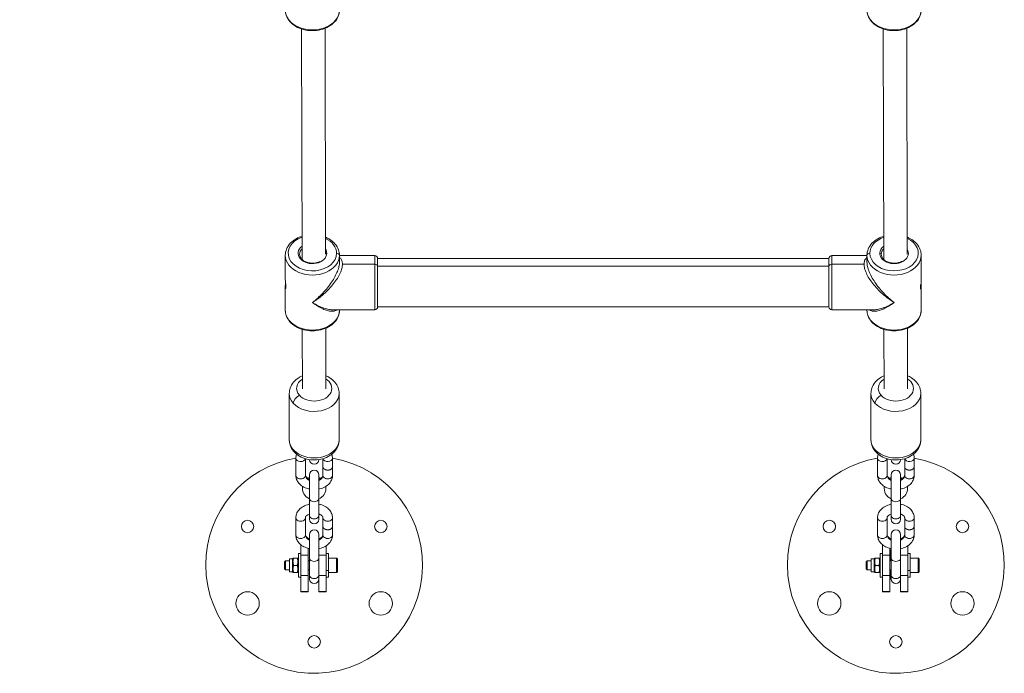
# Model space of a CAD drawing. Units: millimetres. Extents: x -374 to 18911, y 15 to 4713.
# Drawn here: x 1984 to 2656, y 15 to 461 of the extents above; entities that cross this region are included whole.
import ezdxf

# ---------------------------------------------------------------- set-up
doc = ezdxf.new("R2010")
doc.units = ezdxf.units.MM
doc.styles.get("Standard").update_dxf_attribs({"font": 'arial.ttf'})
doc.dimstyles.new('ISO-25', dxfattribs={"dimtxt": 2.5, "dimasz": 2.5, "dimexe": 1.25, "dimexo": 0.625, "dimtad": 1, "dimtxsty": 'Standard', "dimcen": 2.5, "dimadec": 0, "dimazin": 0, "dimtfac": 1, "dimtmove": 0, "dimatfit": 3, "dimfxl": 1, "dimarcsym": 0})

# ---------------------------------------------------------------- blocks, each defined once
blk = doc.blocks.new('*D3')
at = {"color": 0, "lineweight": -2, "transparency": 16777216}
for p, q in [((-16.97, 4333.48), (-78.22, 4333.48)), ((-76.97, 4213.48), (-76.97, 134.95)), ((-16.97, 14.95), (-78.22, 14.95))]:
    blk.add_line(p, q, dxfattribs=at)
at = {"color": 0, "transparency": 16777216}
for points in [[(-96.97, 4213.48), (-56.97, 4213.48), (-76.97, 4333.48)], [(-96.97, 134.95), (-56.97, 134.95), (-76.97, 14.95)]]:
    blk.add_solid(points, dxfattribs=at)
at = {"layer": 'Defpoints', "color": 0, "transparency": 16777216}
for p in [(2621.85, 4333.48), (-76.97, 14.95), (2582.28, 14.95)]:
    blk.add_point(p, dxfattribs=at)
at = {"color": 0, "transparency": 16777216, "insert": (-229.37, 2174.21), "char_height": 220, "attachment_point": 5, "rotation": 90}
blk.add_mtext('430', dxfattribs=at)

msp = doc.modelspace()

# ---------------------------------------------------------------- linework, layer by layer
at = {"color": 0, "linetype": 'Continuous', "lineweight": 0}
for p, q in [((2176.711, 455.046), (2177.029, 297.568)), ((2193.021, 301.231), (2192.71, 455.512)), ((2192.71, 455.512), (2193.021, 301.246)), ((2573.711, 455.046), (2574.029, 297.568)), ((2590.021, 301.231), (2589.71, 455.512)), ((2589.71, 455.512), (2590.021, 301.246)), ((2165.566, 284.372), (2165.566, 300.502)), ((2202.566, 300.502), (2202.566, 295.718)), ((2202.566, 295.718), (2202.566, 300.502)), ((2226.566, 300.207), (2202.566, 300.207)), ((2226.566, 294.351), (2226.566, 300.207)), ((2228.566, 298.207), (2228.566, 292.984)), ((2536.566, 298.207), (2228.566, 298.207)), ((2536.566, 298.207), (2536.566, 292.984)), ((2538.566, 294.351), (2538.566, 300.207)), ((2538.566, 300.207), (2562.566, 300.207)), ((2562.566, 300.502), (2562.566, 295.718)), ((2562.566, 295.718), (2562.566, 300.502)), ((2599.566, 284.714), (2599.566, 300.502)), ((2204.566, 294.351), (2226.566, 294.351)), ((2226.566, 263.207), (2226.566, 294.351)), ((2228.566, 292.984), (2228.566, 265.207)), ((2228.566, 292.984), (2536.566, 292.984)), ((2536.566, 292.984), (2536.566, 265.207)), ((2560.566, 294.351), (2538.566, 294.351)), ((2538.566, 263.207), (2538.566, 294.351)), ((2599.566, 284.714), (2599.566, 277.307)), ((2165.566, 262.913), (2165.566, 279.042)), ((2599.166, 280.399), (2599.166, 277.429)), ((2599.566, 277.307), (2599.285, 277.307)), ((2599.566, 262.913), (2599.566, 277.307)), ((2226.566, 263.207), (2198.076, 263.207)), ((2202.566, 263.207), (2202.566, 262.913)), ((2202.566, 262.913), (2202.566, 263.207)), ((2536.566, 265.207), (2228.566, 265.207)), ((2538.566, 263.207), (2567.056, 263.207)), ((2562.566, 263.207), (2562.566, 262.913)), ((2562.566, 262.913), (2562.566, 263.207)), ((2177.125, 249.884), (2177.207, 209.173)), ((2193.207, 209.174), (2193.123, 250.651)), ((2193.123, 250.651), (2193.207, 209.19)), ((2574.125, 249.884), (2574.207, 209.173)), ((2590.207, 209.174), (2590.123, 250.651)), ((2590.123, 250.651), (2590.207, 209.19)), ((2168.284, 206.097), (2168.284, 174.33)), ((2202.284, 206.097), (2202.284, 174.33)), ((2565.284, 206.097), (2565.284, 174.33)), ((2599.284, 206.097), (2599.284, 174.33)), ((2172.784, 161.899), (2172.784, 150.159)), ((2179.284, 150.159), (2179.284, 161.514)), ((2179.284, 161.514), (2179.284, 150.159)), ((2191.284, 161.514), (2191.284, 156.098)), ((2191.284, 156.098), (2191.284, 161.514)), ((2197.784, 156.098), (2197.784, 161.899)), ((2569.784, 161.899), (2569.784, 150.159)), ((2576.284, 150.159), (2576.284, 161.514)), ((2576.284, 161.514), (2576.284, 150.159)), ((2588.284, 161.514), (2588.284, 156.098)), ((2588.284, 156.098), (2588.284, 161.514)), ((2594.784, 156.098), (2594.784, 161.899)), ((2191.284, 156.029), (2191.284, 150.159)), ((2191.284, 150.159), (2191.284, 156.029)), ((2197.784, 150.159), (2197.784, 156.029)), ((2588.284, 156.029), (2588.284, 150.159)), ((2588.284, 150.159), (2588.284, 156.029)), ((2594.784, 150.159), (2594.784, 156.029)), ((2182.034, 150.431), (2182.034, 134.491)), ((2188.534, 134.491), (2188.534, 150.431)), ((2579.034, 150.431), (2579.034, 134.491)), ((2585.534, 134.491), (2585.534, 150.431)), ((2182.034, 134.491), (2182.034, 122.751)), ((2188.534, 134.491), (2188.534, 122.751)), ((2579.034, 134.491), (2579.034, 122.751)), ((2585.534, 134.491), (2585.534, 122.751)), ((2172.784, 121.154), (2172.784, 109.414)), ((2179.284, 109.414), (2179.284, 121.154)), ((2179.284, 121.154), (2179.284, 109.414)), ((2182.034, 122.751), (2182.034, 120.191)), ((2188.534, 120.191), (2188.534, 122.751)), ((2191.284, 121.154), (2191.284, 115.353)), ((2191.284, 115.353), (2191.284, 121.154)), ((2197.784, 115.353), (2197.784, 121.154)), ((2569.784, 121.154), (2569.784, 109.414)), ((2576.284, 109.414), (2576.284, 121.154)), ((2576.284, 121.154), (2576.284, 109.414)), ((2579.034, 122.751), (2579.034, 120.191)), ((2585.534, 120.191), (2585.534, 122.751)), ((2588.284, 121.154), (2588.284, 115.353)), ((2588.284, 115.353), (2588.284, 121.154)), ((2594.784, 115.353), (2594.784, 121.154)), ((2191.284, 115.284), (2191.284, 109.414)), ((2191.284, 109.414), (2191.284, 115.284)), ((2197.784, 109.414), (2197.784, 115.284)), ((2588.284, 115.284), (2588.284, 109.414)), ((2588.284, 109.414), (2588.284, 115.284)), ((2594.784, 109.414), (2594.784, 115.284)), ((2182.034, 109.686), (2182.034, 93.746)), ((2188.534, 93.746), (2188.534, 109.686)), ((2579.034, 109.686), (2579.034, 93.746)), ((2585.534, 93.746), (2585.534, 109.686)), ((2176.084, 102.839), (2176.084, 96.629)), ((2193.484, 102.096), (2193.484, 96.629)), ((2573.084, 102.839), (2573.084, 96.629)), ((2590.484, 102.096), (2590.484, 96.629)), ((2174.484, 80.696), (2174.484, 96.696)), ((2176.084, 96.696), (2174.484, 96.696)), ((2176.084, 80.764), (2176.084, 96.629)), ((2181.084, 95.548), (2176.084, 95.548)), ((2181.084, 100.323), (2181.084, 95.548)), ((2181.084, 99.196), (2181.284, 99.196)), ((2181.084, 81.844), (2181.084, 95.548)), ((2181.284, 99.196), (2181.284, 91.696)), ((2193.484, 95.548), (2188.534, 95.548)), ((2195.084, 96.696), (2193.484, 96.696)), ((2193.484, 85.235), (2193.484, 96.629)), ((2195.084, 85.235), (2195.084, 96.696)), ((2571.484, 80.696), (2571.484, 96.696)), ((2573.084, 96.696), (2571.484, 96.696)), ((2573.084, 80.764), (2573.084, 96.629)), ((2578.084, 95.548), (2573.084, 95.548)), ((2578.084, 100.323), (2578.084, 95.548)), ((2578.084, 99.196), (2578.284, 99.196)), ((2578.084, 81.844), (2578.084, 95.548)), ((2578.284, 99.196), (2578.284, 91.696)), ((2590.484, 95.548), (2585.534, 95.548)), ((2592.084, 96.696), (2590.484, 96.696)), ((2590.484, 85.235), (2590.484, 96.629)), ((2592.084, 85.235), (2592.084, 96.696)), ((2165.084, 91.083), (2165.698, 91.696)), ((2165.084, 89.636), (2165.084, 91.083)), ((2165.084, 89.636), (2165.698, 89.878)), ((2165.084, 86.31), (2165.084, 89.636)), ((2165.698, 91.696), (2165.698, 89.878)), ((2168.484, 91.696), (2165.698, 91.696)), ((2165.698, 89.878), (2165.698, 85.696)), ((2168.484, 84.246), (2168.484, 93.146)), ((2170.484, 93.146), (2168.484, 93.146)), ((2170.484, 93.146), (2170.802, 93.696)), ((2170.484, 84.246), (2170.484, 93.146)), ((2173.72, 93.696), (2171.248, 93.696)), ((2173.72, 88.696), (2171.248, 88.696)), ((2174.484, 93.146), (2174.167, 93.696)), ((2182.034, 91.696), (2181.084, 91.696)), ((2182.034, 93.746), (2182.034, 82.006)), ((2188.534, 93.746), (2188.534, 82.006)), ((2200.484, 93.696), (2195.084, 93.696)), ((2200.484, 83.696), (2200.484, 93.696)), ((2201.084, 93.096), (2201.084, 84.296)), ((2562.084, 91.083), (2562.698, 91.696)), ((2562.084, 89.636), (2562.084, 91.083)), ((2562.084, 89.636), (2562.698, 89.878)), ((2562.084, 86.31), (2562.084, 89.636)), ((2562.698, 91.696), (2562.698, 89.878)), ((2565.484, 91.696), (2562.698, 91.696)), ((2562.698, 89.878), (2562.698, 85.696)), ((2565.484, 84.246), (2565.484, 93.146)), ((2567.484, 93.146), (2565.484, 93.146)), ((2567.484, 93.146), (2567.802, 93.696)), ((2567.484, 84.246), (2567.484, 93.146)), ((2570.72, 93.696), (2568.248, 93.696)), ((2570.72, 88.696), (2568.248, 88.696)), ((2571.484, 93.146), (2571.167, 93.696)), ((2579.034, 91.696), (2578.084, 91.696)), ((2579.034, 93.746), (2579.034, 82.006)), ((2585.534, 93.746), (2585.534, 82.006)), ((2597.484, 93.696), (2592.084, 93.696)), ((2597.484, 83.696), (2597.484, 93.696)), ((2598.084, 93.096), (2598.084, 84.296)), ((2165.084, 86.31), (2165.698, 85.696)), ((2168.484, 85.696), (2165.698, 85.696)), ((2168.484, 84.246), (2170.484, 84.246)), ((2170.484, 84.246), (2168.484, 84.246)), ((2170.484, 84.246), (2170.802, 83.696)), ((2173.72, 83.696), (2171.248, 83.696)), ((2174.484, 84.246), (2174.167, 83.696)), ((2176.084, 80.696), (2174.484, 80.696)), ((2181.084, 81.844), (2176.084, 81.844)), ((2176.084, 80.764), (2176.084, 70.893)), ((2182.034, 85.696), (2181.084, 85.696)), ((2181.084, 81.844), (2181.084, 70.893)), ((2181.284, 85.696), (2181.284, 78.696)), ((2182.034, 82.006), (2182.034, 79.446)), ((2188.534, 79.446), (2188.534, 82.006)), ((2193.484, 81.844), (2188.534, 81.844)), ((2193.484, 80.764), (2193.484, 85.235)), ((2193.484, 85.235), (2195.084, 85.235)), ((2193.484, 80.764), (2193.484, 70.893)), ((2195.084, 80.696), (2193.484, 80.696)), ((2195.084, 80.696), (2195.084, 85.235)), ((2200.484, 83.696), (2195.084, 83.696)), ((2562.084, 86.31), (2562.698, 85.696)), ((2565.484, 85.696), (2562.698, 85.696)), ((2565.484, 84.246), (2567.484, 84.246)), ((2567.484, 84.246), (2565.484, 84.246)), ((2567.484, 84.246), (2567.802, 83.696)), ((2570.72, 83.696), (2568.248, 83.696)), ((2571.484, 84.246), (2571.167, 83.696)), ((2573.084, 80.696), (2571.484, 80.696)), ((2578.084, 81.844), (2573.084, 81.844)), ((2573.084, 80.764), (2573.084, 70.893)), ((2579.034, 85.696), (2578.084, 85.696)), ((2578.084, 81.844), (2578.084, 70.893)), ((2578.284, 85.696), (2578.284, 78.696)), ((2579.034, 82.006), (2579.034, 79.446)), ((2585.534, 79.446), (2585.534, 82.006)), ((2590.484, 81.844), (2585.534, 81.844)), ((2590.484, 80.764), (2590.484, 85.235)), ((2590.484, 85.235), (2592.084, 85.235)), ((2590.484, 80.764), (2590.484, 70.893)), ((2592.084, 80.696), (2590.484, 80.696)), ((2592.084, 80.696), (2592.084, 85.235)), ((2597.484, 83.696), (2592.084, 83.696)), ((2181.284, 78.696), (2181.084, 78.696)), ((2188.484, 78.696), (2188.447, 78.696)), ((2188.484, 78.878), (2188.484, 70.893)), ((2578.284, 78.696), (2578.084, 78.696)), ((2585.484, 78.696), (2585.447, 78.696)), ((2585.484, 78.878), (2585.484, 70.893)), ((2176.084, 70.696), (2176.084, 70.893)), ((2181.084, 70.893), (2176.084, 70.893)), ((2181.084, 70.696), (2176.084, 70.696)), ((2181.084, 70.696), (2181.084, 70.893)), ((2188.484, 70.696), (2188.484, 70.893)), ((2193.484, 70.893), (2188.484, 70.893)), ((2193.484, 70.696), (2188.484, 70.696)), ((2193.484, 70.696), (2193.484, 70.893)), ((2573.084, 70.696), (2573.084, 70.893)), ((2578.084, 70.893), (2573.084, 70.893)), ((2578.084, 70.696), (2573.084, 70.696)), ((2578.084, 70.696), (2578.084, 70.893)), ((2585.484, 70.696), (2585.484, 70.893)), ((2590.484, 70.893), (2585.484, 70.893)), ((2590.484, 70.696), (2585.484, 70.696)), ((2590.484, 70.696), (2590.484, 70.893))]:
    msp.add_line(p, q, dxfattribs=at)
for centre, radius in [((2139.818, 115.196), 4.25), ((2230.751, 115.196), 4.25), ((2536.818, 115.196), 4.25), ((2627.751, 115.196), 4.25), ((2139.818, 62.696), 8), ((2230.751, 62.696), 8), ((2536.818, 62.696), 8), ((2627.751, 62.696), 8), ((2185.284, 36.446), 4.25), ((2582.284, 36.446), 4.25)]:
    msp.add_circle(centre, radius, dxfattribs=at)
for centre, radius, start, end in [((2226.566, 298.207), 2, 0, 90), ((2538.566, 298.207), 2, 90, 180), ((2226.566, 265.207), 2, 270, 360), ((2538.566, 265.207), 2, 180, 270), ((2185.284, 88.946), 74, 99.724969, 180), ((2185.284, 88.946), 74, 180, 80.275031), ((2582.284, 88.946), 74, 99.724969, 180), ((2582.284, 88.946), 74, 180, 80.275031), ((2185.284, 160.936), 3.25, 180.677299, 359.322701), ((2582.284, 160.936), 3.25, 180.677299, 359.322701), ((2185.284, 141.446), 8, 113.969482, 123.371599), ((2185.284, 150.431), 3.25, 0, 180), ((2185.284, 141.446), 8, 56.628401, 66.030518), ((2582.284, 141.446), 8, 113.969482, 123.371599), ((2582.284, 150.431), 3.25, 0, 180), ((2582.284, 141.446), 8, 56.628401, 66.030518), ((2185.284, 141.446), 8, 171.32022, 246.030518), ((2185.284, 141.446), 8, 293.969482, 0), ((2185.284, 141.446), 8, 0, 8.67978), ((2582.284, 141.446), 8, 171.32022, 246.030518), ((2582.284, 141.446), 8, 293.969482, 0), ((2582.284, 141.446), 8, 0, 8.67978), ((2185.284, 120.191), 3.25, 180, 0), ((2582.284, 120.191), 3.25, 180, 0), ((2185.284, 109.686), 3.25, 0, 180), ((2582.284, 109.686), 3.25, 0, 180), ((2200.484, 93.096), 0.6, 0, 90), ((2597.484, 93.096), 0.6, 0, 90), ((2200.484, 84.296), 0.6, 270, 0), ((2597.484, 84.296), 0.6, 270, 0), ((2185.284, 79.446), 3.25, 180, 0), ((2582.284, 79.446), 3.25, 180, 0)]:
    msp.add_arc(centre, radius, start, end, dxfattribs=at)
at = {"color": 0, "linetype": 'Continuous', "lineweight": 0, "extrusion": (0, 0, -1)}
for centre, major_axis, ratio, start_param, end_param in [((2184.066, 467.944), (18.5, 0), 0.7300097, 0, 3.1415927), ((2184.066, 301.868), (16.5, 0), 0.7300097, 0, 4.2697113), ((2184.066, 301.868), (16.5, 0), 0.7300097, -0.9986581, 0), ((2184.066, 301.185), (-8.75, 0), 0.7300097, 0, 0.6334842), ((2581.066, 301.868), (-9.75, 0), 0.7300097, 0, 0.7616738), ((2581.066, 301.868), (9.75, 0), 0.7300097, -0.4083461, 3.1415927), ((2564.566, 300.502), (-2, 0), 0.6834368, 0, 1.5707963), ((2581.066, 300.502), (18.5, 0), 0.7300097, 0, 3.1415927), ((2571.316, 301.185), (1, 0), 0.6834368, -1.5707963, 0), ((2538.566, 292.984), (-2, 0), 0.6834368, 0, 1.5707963), ((2184.066, 262.913), (18.5, 0), 0.7300097, 0, 3.1415927), ((2185.284, 209.55), (-12, 0), 0.7232442, -0.5717992, 0.8308483), ((2185.284, 209.55), (12, 0), 0.7232442, -0.8512192, 2.5697935), ((2582.284, 209.55), (-12, 0), 0.7232442, -0.5717992, 0.8308483), ((2582.284, 209.55), (12, 0), 0.7232442, -0.8512192, 2.5697935), ((2185.284, 174.33), (17, 0), 0.7232442, 0, 3.1415927), ((2582.284, 174.33), (17, 0), 0.7232442, 0, 3.1415927), ((2176.034, 161.899), (3.25, 0), 0.7232442, 0.1593942, 3.1415927), ((2573.034, 161.899), (3.25, 0), 0.7232442, 0.1593942, 3.1415927), ((2194.534, 156.098), (3.25, 0), 0.7232442, 0, 3.1415927), ((2591.534, 156.098), (3.25, 0), 0.7232442, 0, 3.1415927), ((2176.034, 150.159), (3.25, 0), 0.7232442, 0, 3.1415927), ((2185.284, 150.159), (-6, 0), 0.6905923, -0.9983778, 0), ((2185.284, 150.159), (6, 0), 0.6905923, 0, 0.9983778), ((2573.034, 150.159), (3.25, 0), 0.7232442, 0, 3.1415927), ((2582.284, 150.159), (-6, 0), 0.6905923, -0.9983778, 0), ((2582.284, 150.159), (6, 0), 0.6905923, 0, 0.9983778), ((2185.284, 134.491), (3.25, 0), 0.7232442, 0, 3.1415927), ((2582.284, 134.491), (3.25, 0), 0.7232442, 0, 3.1415927), ((2176.034, 121.154), (3.25, 0), 0.7232442, 0, 3.1415927), ((2185.284, 122.751), (3.25, 0), 0.7232442, 0, 3.1415927), ((2573.034, 121.154), (3.25, 0), 0.7232442, 0, 3.1415927), ((2582.284, 122.751), (3.25, 0), 0.7232442, 0, 3.1415927), ((2194.534, 115.353), (3.25, 0), 0.7232442, 0, 3.1415927), ((2591.534, 115.353), (3.25, 0), 0.7232442, 0, 3.1415927), ((2176.034, 109.414), (3.25, 0), 0.7232442, 0, 3.1415927), ((2185.284, 109.414), (-6, 0), 0.6905923, -0.9983778, 0), ((2185.284, 109.414), (6, 0), 0.6905923, 0, 0.9983778), ((2573.034, 109.414), (3.25, 0), 0.7232442, 0, 3.1415927), ((2582.284, 109.414), (-6, 0), 0.6905923, -0.9983778, 0), ((2582.284, 109.414), (6, 0), 0.6905923, 0, 0.9983778), ((2185.284, 93.746), (3.25, 0), 0.7232442, 0, 3.1415927), ((2582.284, 93.746), (3.25, 0), 0.7232442, 0, 3.1415927), ((2185.284, 82.006), (3.25, 0), 0.7232442, 0, 3.1415927), ((2582.284, 82.006), (3.25, 0), 0.7232442, 0, 3.1415927)]:
    msp.add_ellipse(centre, major_axis=major_axis, ratio=ratio, start_param=start_param, end_param=end_param, dxfattribs=at)
at = {"color": 0, "linetype": 'Continuous', "lineweight": 0}
for centre, major_axis, ratio, start_param, end_param in [((2581.066, 467.944), (-18.5, 0), 0.7300097, 0, 3.1415927), ((2581.066, 301.868), (-16.5, 0), 0.7300097, -1.1281186, 0), ((2581.066, 301.868), (-16.5, 0), 0.7300097, 0, 4.1402508), ((2184.066, 301.868), (-9.75, 0), 0.7300097, -0.7616738, 3.1415927), ((2184.066, 301.868), (9.75, 0), 0.7300097, 0, 0.4083461), ((2581.066, 301.185), (-8.75, 0), 0.7300097, -0.6334842, 0), ((2184.066, 300.502), (-18.5, 0), 0.7300097, 0, 3.1415927), ((2193.816, 301.185), (-1, 0), 0.6834368, -1.5707963, -0.6511135), ((2200.566, 300.502), (2, 0), 0.6834368, 0, 1.5707963), ((2226.566, 292.984), (2, 0), 0.6834368, 0, 1.5707963), ((2581.066, 262.913), (-18.5, 0), 0.7300097, 0, 3.1415927), ((2185.284, 206.097), (-17, 0), 0.7232442, 0, 0.5717992), ((2185.284, 206.097), (17, 0), 0.7232442, -2.5697935, 0), ((2175.193, 201.4), (-3.735, -3.324), 0.5807389, -2.0477264, -0.4769301), ((2582.284, 206.097), (-17, 0), 0.7232442, 0, 0.5717992), ((2582.284, 206.097), (17, 0), 0.7232442, -2.5697935, 0), ((2572.193, 201.4), (-3.735, -3.324), 0.5807389, -2.0477264, -0.4769301), ((2194.534, 161.899), (-3.25, 0), 0.7232442, 0.1593942, 3.1415927), ((2591.534, 161.899), (-3.25, 0), 0.7232442, 0.1593942, 3.1415927), ((2194.534, 156.029), (-3.25, 0), 0.7232442, 0, 3.1562832), ((2194.534, 156.029), (-3.25, 0), 0.7232442, -0.0146906, 0), ((2591.534, 156.029), (-3.25, 0), 0.7232442, 0, 3.1562832), ((2591.534, 156.029), (-3.25, 0), 0.7232442, -0.0146906, 0), ((2194.534, 150.159), (-3.25, 0), 0.7232442, 0, 3.1415927), ((2591.534, 150.159), (-3.25, 0), 0.7232442, 0, 3.1415927), ((2194.534, 121.154), (-3.25, 0), 0.7232442, 0, 3.1415927), ((2591.534, 121.154), (-3.25, 0), 0.7232442, 0, 3.1415927), ((2194.534, 115.284), (-3.25, 0), 0.7232442, 0, 3.1562832), ((2194.534, 115.284), (-3.25, 0), 0.7232442, -0.0146906, 0), ((2591.534, 115.284), (-3.25, 0), 0.7232442, 0, 3.1562832), ((2591.534, 115.284), (-3.25, 0), 0.7232442, -0.0146906, 0), ((2194.534, 109.414), (-3.25, 0), 0.7232442, 0, 3.1415927), ((2591.534, 109.414), (-3.25, 0), 0.7232442, 0, 3.1415927)]:
    msp.add_ellipse(centre, major_axis=major_axis, ratio=ratio, start_param=start_param, end_param=end_param, dxfattribs=at)
for points, knots in [([(2202.566, 467.944), (2202.566, 466.496), (2202.27, 465.05), (2201.125, 462.286), (2200.26, 460.974), (2198.027, 458.576), (2196.633, 457.506), (2193.458, 455.732), (2191.666, 455.04), (2187.883, 454.115), (2185.892, 453.886), (2181.914, 453.912), (2179.928, 454.168), (2176.153, 455.147), (2174.366, 455.869), (2171.18, 457.725), (2169.779, 458.856), (2167.55, 461.408), (2166.706, 462.821), (2165.777, 465.495), (2165.566, 466.719), (2165.566, 467.944)], [0, 0, 0, 0, 0.2937964, 0.2937964, 0.5971469, 0.5971469, 0.9176185, 0.9176185, 1.2476274, 1.2476274, 1.5798305, 1.5798305, 1.9121655, 1.9121655, 2.2443366, 2.2443366, 2.5740282, 2.5740282, 2.8930701, 2.8930701, 3.1415927, 3.1415927, 3.1415927, 3.1415927]), ([(2599.566, 467.944), (2599.566, 466.496), (2599.27, 465.05), (2598.125, 462.286), (2597.26, 460.974), (2595.027, 458.576), (2593.633, 457.506), (2590.458, 455.732), (2588.666, 455.04), (2584.883, 454.115), (2582.892, 453.886), (2578.914, 453.912), (2576.928, 454.168), (2573.153, 455.147), (2571.366, 455.869), (2568.18, 457.725), (2566.779, 458.856), (2564.55, 461.408), (2563.706, 462.821), (2562.777, 465.495), (2562.566, 466.719), (2562.566, 467.944)], [0, 0, 0, 0, 0.2937964, 0.2937964, 0.5971469, 0.5971469, 0.9176185, 0.9176185, 1.2476274, 1.2476274, 1.5798305, 1.5798305, 1.9121655, 1.9121655, 2.2443366, 2.2443366, 2.5740282, 2.5740282, 2.8930701, 2.8930701, 3.1415927, 3.1415927, 3.1415927, 3.1415927]), ([(2165.566, 300.502), (2165.566, 301.95), (2165.862, 303.396), (2167.007, 306.16), (2167.872, 307.472), (2170.105, 309.869), (2171.499, 310.94), (2174.283, 312.495), (2175.607, 313.057), (2176.996, 313.49)], [3.1415927, 3.1415927, 3.1415927, 3.1415927, 3.4353891, 3.4353891, 3.7387395, 3.7387395, 4.0592111, 4.0592111, 4.309141, 4.309141, 4.309141, 4.309141]), ([(2192.998, 312.816), (2193.822, 312.473), (2194.614, 312.082), (2196.951, 310.72), (2198.352, 309.59), (2200.582, 307.037), (2201.426, 305.624), (2202.355, 302.95), (2202.566, 301.726), (2202.566, 300.502)], [5.2300008, 5.2300008, 5.2300008, 5.2300008, 5.3859292, 5.3859292, 5.7156209, 5.7156209, 6.0346628, 6.0346628, 6.2831853, 6.2831853, 6.2831853, 6.2831853]), ([(2562.566, 300.502), (2562.566, 301.95), (2562.862, 303.396), (2564.007, 306.16), (2564.872, 307.472), (2567.105, 309.869), (2568.499, 310.94), (2571.283, 312.495), (2572.607, 313.057), (2573.996, 313.49)], [3.1415927, 3.1415927, 3.1415927, 3.1415927, 3.4353891, 3.4353891, 3.7387395, 3.7387395, 4.0592111, 4.0592111, 4.309141, 4.309141, 4.309141, 4.309141]), ([(2589.998, 312.816), (2590.822, 312.473), (2591.614, 312.082), (2593.951, 310.72), (2595.352, 309.59), (2597.582, 307.037), (2598.426, 305.624), (2599.355, 302.95), (2599.566, 301.726), (2599.566, 300.502)], [5.2300008, 5.2300008, 5.2300008, 5.2300008, 5.3859292, 5.3859292, 5.7156209, 5.7156209, 6.0346628, 6.0346628, 6.2831853, 6.2831853, 6.2831853, 6.2831853]), ([(2189.237, 296.262), (2189.119, 296.202), (2188.999, 296.143), (2188.11, 295.73), (2187.258, 295.457), (2185.473, 295.113), (2184.54, 295.042), (2182.691, 295.109), (2181.774, 295.248), (2180.052, 295.719), (2179.247, 296.05), (2177.829, 296.863), (2177.216, 297.346), (2176.227, 298.412), (2175.857, 298.996), (2175.417, 300.117), (2175.316, 300.651), (2175.316, 301.185)], [0.9552456, 0.9552456, 0.9552456, 0.9552456, 1.0043549, 1.0043549, 1.3127345, 1.3127345, 1.6207314, 1.6207314, 1.9288365, 1.9288365, 2.2368003, 2.2368003, 2.5459201, 2.5459201, 2.8629771, 2.8629771, 3.1415927, 3.1415927, 3.1415927, 3.1415927]), ([(2202.566, 295.718), (2202.566, 294.834), (2202.447, 293.859), (2201.974, 291.768), (2201.621, 290.65), (2200.694, 288.315), (2200.121, 287.098), (2198.775, 284.609), (2198.004, 283.338), (2196.291, 280.791), (2195.351, 279.515), (2193.337, 277.008), (2192.264, 275.777), (2190.027, 273.406), (2188.863, 272.267), (2186.487, 270.123), (2185.277, 269.119), (2184.066, 268.202)], [3.1415927, 3.1415927, 3.1415927, 3.1415927, 3.3379422, 3.3379422, 3.5342917, 3.5342917, 3.7306413, 3.7306413, 3.9269908, 3.9269908, 4.1233404, 4.1233404, 4.3196899, 4.3196899, 4.5160394, 4.5160394, 4.712389, 4.712389, 4.712389, 4.712389]), ([(2204.566, 294.351), (2204.566, 295.235), (2204.434, 296.037), (2203.91, 297.448), (2203.519, 298.056), (2202.868, 298.691), (2202.721, 298.817), (2202.566, 298.935)], [3.14159265, 3.14159265, 3.14159265, 3.14159265, 3.33794219, 3.33794219, 3.53429174, 3.53429174, 3.58698632, 3.58698632, 3.58698632, 3.58698632]), ([(2560.566, 294.351), (2560.566, 295.235), (2560.698, 296.037), (2561.222, 297.448), (2561.613, 298.056), (2562.264, 298.691), (2562.411, 298.817), (2562.566, 298.935)], [3.14159265, 3.14159265, 3.14159265, 3.14159265, 3.33794219, 3.33794219, 3.53429174, 3.53429174, 3.58698632, 3.58698632, 3.58698632, 3.58698632]), ([(2562.566, 295.718), (2562.566, 294.834), (2562.685, 293.859), (2563.158, 291.768), (2563.511, 290.65), (2564.437, 288.315), (2565.011, 287.098), (2566.356, 284.609), (2567.128, 283.338), (2568.841, 280.791), (2569.781, 279.515), (2571.795, 277.008), (2572.868, 275.777), (2575.105, 273.406), (2576.269, 272.267), (2578.644, 270.123), (2579.855, 269.119), (2581.066, 268.202)], [3.1415927, 3.1415927, 3.1415927, 3.1415927, 3.3379422, 3.3379422, 3.5342917, 3.5342917, 3.7306413, 3.7306413, 3.9269908, 3.9269908, 4.1233404, 4.1233404, 4.3196899, 4.3196899, 4.5160394, 4.5160394, 4.712389, 4.712389, 4.712389, 4.712389]), ([(2586.237, 296.262), (2586.119, 296.202), (2585.999, 296.143), (2585.11, 295.73), (2584.258, 295.457), (2582.473, 295.113), (2581.54, 295.042), (2579.691, 295.109), (2578.774, 295.248), (2577.052, 295.719), (2576.247, 296.05), (2574.829, 296.863), (2574.216, 297.346), (2573.227, 298.412), (2572.857, 298.996), (2572.417, 300.117), (2572.316, 300.651), (2572.316, 301.185)], [0.9552456, 0.9552456, 0.9552456, 0.9552456, 1.0043549, 1.0043549, 1.3127345, 1.3127345, 1.6207314, 1.6207314, 1.9288365, 1.9288365, 2.2368003, 2.2368003, 2.5459201, 2.5459201, 2.8629771, 2.8629771, 3.1415927, 3.1415927, 3.1415927, 3.1415927]), ([(2184.066, 268.202), (2185.408, 269.029), (2186.749, 269.944), (2189.381, 271.912), (2190.671, 272.966), (2193.15, 275.171), (2194.339, 276.323), (2196.571, 278.681), (2197.613, 279.888), (2199.51, 282.308), (2200.366, 283.522), (2201.856, 285.911), (2202.492, 287.087), (2203.519, 289.353), (2203.91, 290.445), (2204.434, 292.501), (2204.566, 293.467), (2204.566, 294.351)], [1.5707963, 1.5707963, 1.5707963, 1.5707963, 1.7671459, 1.7671459, 1.9634954, 1.9634954, 2.1598449, 2.1598449, 2.3561945, 2.3561945, 2.552544, 2.552544, 2.7488936, 2.7488936, 2.9452431, 2.9452431, 3.1415927, 3.1415927, 3.1415927, 3.1415927]), ([(2581.066, 268.202), (2579.724, 269.029), (2578.382, 269.944), (2575.751, 271.912), (2574.46, 272.966), (2571.981, 275.171), (2570.792, 276.323), (2568.561, 278.681), (2567.519, 279.888), (2565.621, 282.308), (2564.766, 283.522), (2563.275, 285.911), (2562.64, 287.087), (2561.613, 289.353), (2561.222, 290.445), (2560.698, 292.501), (2560.566, 293.467), (2560.566, 294.351)], [1.5707963, 1.5707963, 1.5707963, 1.5707963, 1.7671459, 1.7671459, 1.9634954, 1.9634954, 2.1598449, 2.1598449, 2.3561945, 2.3561945, 2.552544, 2.552544, 2.7488936, 2.7488936, 2.9452431, 2.9452431, 3.1415927, 3.1415927, 3.1415927, 3.1415927]), ([(2165.566, 284.372), (2165.566, 284.014), (2165.587, 283.565), (2165.665, 282.591), (2165.72, 282.067), (2165.825, 281.09), (2165.88, 280.572), (2165.96, 279.625), (2165.982, 279.196), (2165.982, 278.86), (2165.982, 278.524), (2165.96, 278.239), (2165.88, 277.873), (2165.825, 277.793), (2165.72, 277.825), (2165.665, 277.94), (2165.587, 278.369), (2165.566, 278.683), (2165.566, 279.042)], [-0.5895385, -0.5895385, -0.5895385, -0.5895385, -0.442159, -0.442159, -0.2947795, -0.2947795, -0.1473897, -0.1473897, 0, 0, 0, 0.1473897, 0.1473897, 0.2947795, 0.2947795, 0.442159, 0.442159, 0.5895385, 0.5895385, 0.5895385, 0.5895385]), ([(2165.566, 279.042), (2165.566, 279.4), (2165.587, 279.849), (2165.662, 280.78), (2165.711, 281.256), (2165.759, 281.707)], [-1.76861543, -1.76861543, -1.76861543, -1.76861543, -1.62123593, -1.62123593, -1.48670168, -1.48670168, -1.48670168, -1.48670168]), ([(2202.566, 262.913), (2202.566, 261.465), (2202.27, 260.019), (2201.125, 257.255), (2200.26, 255.943), (2198.027, 253.545), (2196.633, 252.475), (2193.458, 250.701), (2191.666, 250.009), (2187.883, 249.084), (2185.892, 248.855), (2181.914, 248.881), (2179.928, 249.137), (2176.153, 250.116), (2174.366, 250.838), (2171.18, 252.694), (2169.779, 253.825), (2167.55, 256.377), (2166.706, 257.79), (2165.777, 260.464), (2165.566, 261.688), (2165.566, 262.913)], [0, 0, 0, 0, 0.2937964, 0.2937964, 0.5971469, 0.5971469, 0.9176185, 0.9176185, 1.2476274, 1.2476274, 1.5798305, 1.5798305, 1.9121655, 1.9121655, 2.2443366, 2.2443366, 2.5740282, 2.5740282, 2.8930701, 2.8930701, 3.1415927, 3.1415927, 3.1415927, 3.1415927]), ([(2184.066, 268.202), (2185.277, 267.285), (2186.487, 266.455), (2188.863, 265.001), (2190.027, 264.377), (2192.264, 263.359), (2193.337, 262.966), (2195.351, 262.423), (2196.291, 262.274), (2198.004, 262.227), (2198.775, 262.329), (2199.919, 262.713), (2200.341, 262.931), (2200.711, 263.207)], [1.5707963, 1.5707963, 1.5707963, 1.5707963, 1.7671459, 1.7671459, 1.9634954, 1.9634954, 2.1598449, 2.1598449, 2.3561945, 2.3561945, 2.552544, 2.552544, 2.6899252, 2.6899252, 2.6899252, 2.6899252]), ([(2198.076, 263.207), (2197.261, 263.207), (2196.384, 263.29), (2194.339, 263.651), (2193.15, 263.965), (2190.671, 264.818), (2189.381, 265.356), (2186.749, 266.634), (2185.408, 267.374), (2184.066, 268.202)], [3.95993072, 3.95993072, 3.95993072, 3.95993072, 4.12334036, 4.12334036, 4.3196899, 4.3196899, 4.51603944, 4.51603944, 4.71238898, 4.71238898, 4.71238898, 4.71238898]), ([(2599.566, 262.913), (2599.566, 261.465), (2599.27, 260.019), (2598.125, 257.255), (2597.26, 255.943), (2595.027, 253.545), (2593.633, 252.475), (2590.458, 250.701), (2588.666, 250.009), (2584.883, 249.084), (2582.892, 248.855), (2578.914, 248.881), (2576.928, 249.137), (2573.153, 250.116), (2571.366, 250.838), (2568.18, 252.694), (2566.779, 253.825), (2564.55, 256.377), (2563.706, 257.79), (2562.777, 260.464), (2562.566, 261.688), (2562.566, 262.913)], [0, 0, 0, 0, 0.2937964, 0.2937964, 0.5971469, 0.5971469, 0.9176185, 0.9176185, 1.2476274, 1.2476274, 1.5798305, 1.5798305, 1.9121655, 1.9121655, 2.2443366, 2.2443366, 2.5740282, 2.5740282, 2.8930701, 2.8930701, 3.1415927, 3.1415927, 3.1415927, 3.1415927]), ([(2581.066, 268.202), (2579.855, 267.285), (2578.644, 266.455), (2576.269, 265.001), (2575.105, 264.377), (2572.868, 263.359), (2571.795, 262.966), (2569.781, 262.423), (2568.841, 262.274), (2567.128, 262.227), (2566.356, 262.329), (2565.213, 262.713), (2564.791, 262.931), (2564.421, 263.207)], [1.5707963, 1.5707963, 1.5707963, 1.5707963, 1.7671459, 1.7671459, 1.9634954, 1.9634954, 2.1598449, 2.1598449, 2.3561945, 2.3561945, 2.552544, 2.552544, 2.6899252, 2.6899252, 2.6899252, 2.6899252]), ([(2567.055, 263.207), (2567.871, 263.207), (2568.748, 263.29), (2570.792, 263.651), (2571.981, 263.965), (2574.46, 264.818), (2575.751, 265.356), (2578.382, 266.634), (2579.724, 267.374), (2581.066, 268.202)], [3.95993072, 3.95993072, 3.95993072, 3.95993072, 4.12334036, 4.12334036, 4.3196899, 4.3196899, 4.51603944, 4.51603944, 4.71238898, 4.71238898, 4.71238898, 4.71238898]), ([(2177.189, 218.156), (2176.485, 217.853), (2175.801, 217.509), (2173.638, 216.23), (2172.273, 215.11), (2170.149, 212.555), (2169.346, 211.157), (2168.48, 208.501), (2168.284, 207.3), (2168.284, 206.097)], [6.2469173, 6.2469173, 6.2469173, 6.2469173, 6.3966107, 6.3966107, 6.7407884, 6.7407884, 7.0507758, 7.0507758, 7.2821825, 7.2821825, 7.2821825, 7.2821825]), ([(2202.284, 206.097), (2202.284, 207.459), (2202.032, 208.819), (2201.068, 211.417), (2200.338, 212.644), (2198.446, 214.938), (2197.244, 215.97), (2195.056, 217.367), (2194.141, 217.84), (2193.189, 218.236)], [4.1405898, 4.1405898, 4.1405898, 4.1405898, 4.4026859, 4.4026859, 4.6785067, 4.6785067, 4.9880458, 4.9880458, 5.1893499, 5.1893499, 5.1893499, 5.1893499]), ([(2574.189, 218.156), (2573.485, 217.853), (2572.801, 217.509), (2570.638, 216.23), (2569.273, 215.11), (2567.149, 212.555), (2566.346, 211.157), (2565.48, 208.501), (2565.284, 207.3), (2565.284, 206.097)], [6.2469173, 6.2469173, 6.2469173, 6.2469173, 6.3966107, 6.3966107, 6.7407884, 6.7407884, 7.0507758, 7.0507758, 7.2821825, 7.2821825, 7.2821825, 7.2821825]), ([(2599.284, 206.097), (2599.284, 207.459), (2599.032, 208.819), (2598.068, 211.417), (2597.338, 212.644), (2595.446, 214.938), (2594.244, 215.97), (2592.056, 217.367), (2591.141, 217.84), (2590.189, 218.236)], [4.1405898, 4.1405898, 4.1405898, 4.1405898, 4.4026859, 4.4026859, 4.6785067, 4.6785067, 4.9880458, 4.9880458, 5.1893499, 5.1893499, 5.1893499, 5.1893499]), ([(2202.284, 174.33), (2202.284, 172.968), (2202.032, 171.608), (2201.068, 169.01), (2200.338, 167.782), (2198.446, 165.488), (2197.244, 164.457), (2194.455, 162.676), (2192.84, 161.965), (2189.391, 160.964), (2187.551, 160.691), (2183.848, 160.619), (2181.986, 160.822), (2178.414, 161.706), (2176.702, 162.385), (2173.638, 164.197), (2172.273, 165.316), (2170.149, 167.871), (2169.346, 169.269), (2168.48, 171.926), (2168.284, 173.127), (2168.284, 174.33)], [2.1425955, 2.1425955, 2.1425955, 2.1425955, 2.4046916, 2.4046916, 2.6805124, 2.6805124, 2.9900514, 2.9900514, 3.3317099, 3.3317099, 3.6864725, 3.6864725, 4.0431924, 4.0431924, 4.3986164, 4.3986164, 4.742794, 4.742794, 5.0527815, 5.0527815, 5.2841882, 5.2841882, 5.2841882, 5.2841882]), ([(2599.284, 174.33), (2599.284, 172.968), (2599.032, 171.608), (2598.068, 169.01), (2597.338, 167.782), (2595.446, 165.488), (2594.244, 164.457), (2591.455, 162.676), (2589.84, 161.965), (2586.391, 160.964), (2584.551, 160.691), (2580.848, 160.619), (2578.986, 160.822), (2575.414, 161.706), (2573.702, 162.385), (2570.638, 164.197), (2569.273, 165.316), (2567.149, 167.871), (2566.346, 169.269), (2565.48, 171.926), (2565.284, 173.127), (2565.284, 174.33)], [2.1425955, 2.1425955, 2.1425955, 2.1425955, 2.4046916, 2.4046916, 2.6805124, 2.6805124, 2.9900514, 2.9900514, 3.3317099, 3.3317099, 3.6864725, 3.6864725, 4.0431924, 4.0431924, 4.3986164, 4.3986164, 4.742794, 4.742794, 5.0527815, 5.0527815, 5.2841882, 5.2841882, 5.2841882, 5.2841882]), ([(2173.27, 164.597), (2173.248, 164.537), (2173.227, 164.478), (2172.931, 163.613), (2172.784, 162.757), (2172.784, 161.899)], [2.89255809, 2.89255809, 2.89255809, 2.89255809, 2.90973791, 2.90973791, 3.14159265, 3.14159265, 3.14159265, 3.14159265]), ([(2570.27, 164.597), (2570.248, 164.537), (2570.227, 164.478), (2569.931, 163.613), (2569.784, 162.757), (2569.784, 161.899)], [2.89255809, 2.89255809, 2.89255809, 2.89255809, 2.90973791, 2.90973791, 3.14159265, 3.14159265, 3.14159265, 3.14159265]), ([(2172.784, 150.159), (2172.784, 149.205), (2172.967, 148.253), (2173.663, 146.43), (2174.193, 145.569), (2175.572, 143.95), (2176.455, 143.219), (2178.508, 141.957), (2179.7, 141.453), (2181.308, 141.005), (2181.669, 140.918), (2182.034, 140.844)], [3.1415927, 3.1415927, 3.1415927, 3.1415927, 3.3996531, 3.3996531, 3.6734233, 3.6734233, 3.9849285, 3.9849285, 4.3289202, 4.3289202, 4.4269601, 4.4269601, 4.4269601, 4.4269601]), ([(2179.284, 150.159), (2179.284, 149.983), (2179.318, 149.801), (2179.558, 149.293), (2179.807, 148.946), (2180.527, 148.34), (2180.913, 148.087), (2181.578, 147.762), (2181.8, 147.667), (2182.034, 147.58)], [3.1415927, 3.1415927, 3.1415927, 3.1415927, 3.4557519, 3.4557519, 3.8285152, 3.8285152, 4.0968698, 4.0968698, 4.2189109, 4.2189109, 4.2189109, 4.2189109]), ([(2188.534, 140.844), (2188.68, 140.874), (2188.826, 140.906), (2190.279, 141.243), (2191.533, 141.712), (2193.792, 142.971), (2194.803, 143.755), (2196.387, 145.557), (2196.99, 146.551), (2197.637, 148.446), (2197.784, 149.302), (2197.784, 150.159)], [4.9978179, 4.9978179, 4.9978179, 4.9978179, 5.037094, 5.037094, 5.3912498, 5.3912498, 5.7379597, 5.7379597, 6.0513306, 6.0513306, 6.2831853, 6.2831853, 6.2831853, 6.2831853]), ([(2188.534, 147.58), (2188.979, 147.745), (2189.38, 147.94), (2190.112, 148.389), (2190.425, 148.645), (2190.904, 149.147), (2191.059, 149.388), (2191.252, 149.814), (2191.284, 149.989), (2191.284, 150.159)], [5.2058671, 5.2058671, 5.2058671, 5.2058671, 5.4373915, 5.4373915, 5.7010513, 5.7010513, 5.979298, 5.979298, 6.2831853, 6.2831853, 6.2831853, 6.2831853]), ([(2569.784, 150.159), (2569.784, 149.205), (2569.967, 148.253), (2570.663, 146.43), (2571.193, 145.569), (2572.572, 143.95), (2573.455, 143.219), (2575.508, 141.957), (2576.7, 141.453), (2578.308, 141.005), (2578.669, 140.918), (2579.034, 140.844)], [3.1415927, 3.1415927, 3.1415927, 3.1415927, 3.3996531, 3.3996531, 3.6734233, 3.6734233, 3.9849285, 3.9849285, 4.3289202, 4.3289202, 4.4269601, 4.4269601, 4.4269601, 4.4269601]), ([(2576.284, 150.159), (2576.284, 149.983), (2576.318, 149.801), (2576.558, 149.293), (2576.807, 148.946), (2577.527, 148.34), (2577.913, 148.087), (2578.578, 147.762), (2578.8, 147.667), (2579.034, 147.58)], [3.1415927, 3.1415927, 3.1415927, 3.1415927, 3.4557519, 3.4557519, 3.8285152, 3.8285152, 4.0968698, 4.0968698, 4.2189109, 4.2189109, 4.2189109, 4.2189109]), ([(2585.534, 140.844), (2585.68, 140.874), (2585.826, 140.906), (2587.279, 141.243), (2588.533, 141.712), (2590.792, 142.971), (2591.803, 143.755), (2593.387, 145.557), (2593.99, 146.551), (2594.637, 148.446), (2594.784, 149.302), (2594.784, 150.159)], [4.9978179, 4.9978179, 4.9978179, 4.9978179, 5.037094, 5.037094, 5.3912498, 5.3912498, 5.7379597, 5.7379597, 6.0513306, 6.0513306, 6.2831853, 6.2831853, 6.2831853, 6.2831853]), ([(2585.534, 147.58), (2585.979, 147.745), (2586.38, 147.94), (2587.112, 148.389), (2587.425, 148.645), (2587.904, 149.147), (2588.059, 149.388), (2588.252, 149.814), (2588.284, 149.989), (2588.284, 150.159)], [5.2058671, 5.2058671, 5.2058671, 5.2058671, 5.4373915, 5.4373915, 5.7010513, 5.7010513, 5.979298, 5.979298, 6.2831853, 6.2831853, 6.2831853, 6.2831853]), ([(2182.034, 130.469), (2181.888, 130.439), (2181.742, 130.408), (2180.29, 130.07), (2179.036, 129.601), (2176.777, 128.342), (2175.765, 127.559), (2174.182, 125.756), (2173.579, 124.762), (2172.931, 122.868), (2172.784, 122.012), (2172.784, 121.154)], [1.8562252, 1.8562252, 1.8562252, 1.8562252, 1.8955014, 1.8955014, 2.2496572, 2.2496572, 2.5963671, 2.5963671, 2.9097379, 2.9097379, 3.1415927, 3.1415927, 3.1415927, 3.1415927]), ([(2197.784, 121.154), (2197.784, 122.108), (2197.602, 123.06), (2196.905, 124.883), (2196.376, 125.744), (2194.996, 127.363), (2194.113, 128.094), (2192.06, 129.356), (2190.868, 129.86), (2189.261, 130.308), (2188.899, 130.395), (2188.534, 130.469)], [0, 0, 0, 0, 0.2580604, 0.2580604, 0.5318306, 0.5318306, 0.8433358, 0.8433358, 1.1873276, 1.1873276, 1.2853674, 1.2853674, 1.2853674, 1.2853674]), ([(2579.034, 130.469), (2578.888, 130.439), (2578.742, 130.408), (2577.29, 130.07), (2576.036, 129.601), (2573.777, 128.342), (2572.765, 127.559), (2571.182, 125.756), (2570.579, 124.762), (2569.931, 122.868), (2569.784, 122.012), (2569.784, 121.154)], [1.8562252, 1.8562252, 1.8562252, 1.8562252, 1.8955014, 1.8955014, 2.2496572, 2.2496572, 2.5963671, 2.5963671, 2.9097379, 2.9097379, 3.1415927, 3.1415927, 3.1415927, 3.1415927]), ([(2594.784, 121.154), (2594.784, 122.108), (2594.602, 123.06), (2593.905, 124.883), (2593.376, 125.744), (2591.996, 127.363), (2591.113, 128.094), (2589.06, 129.356), (2587.868, 129.86), (2586.261, 130.308), (2585.899, 130.395), (2585.534, 130.469)], [0, 0, 0, 0, 0.2580604, 0.2580604, 0.5318306, 0.5318306, 0.8433358, 0.8433358, 1.1873276, 1.1873276, 1.2853674, 1.2853674, 1.2853674, 1.2853674]), ([(2182.034, 123.733), (2181.59, 123.568), (2181.189, 123.373), (2180.456, 122.925), (2180.143, 122.668), (2179.665, 122.166), (2179.51, 121.925), (2179.316, 121.5), (2179.284, 121.325), (2179.284, 121.154)], [2.0642744, 2.0642744, 2.0642744, 2.0642744, 2.2957988, 2.2957988, 2.5594587, 2.5594587, 2.8377054, 2.8377054, 3.1415927, 3.1415927, 3.1415927, 3.1415927]), ([(2191.284, 121.154), (2191.284, 121.33), (2191.25, 121.512), (2191.011, 122.02), (2190.762, 122.367), (2190.042, 122.973), (2189.656, 123.226), (2188.991, 123.551), (2188.769, 123.646), (2188.534, 123.733)], [0, 0, 0, 0, 0.3141593, 0.3141593, 0.6869226, 0.6869226, 0.9552771, 0.9552771, 1.0773183, 1.0773183, 1.0773183, 1.0773183]), ([(2579.034, 123.733), (2578.59, 123.568), (2578.189, 123.373), (2577.456, 122.925), (2577.143, 122.668), (2576.665, 122.166), (2576.51, 121.925), (2576.316, 121.5), (2576.284, 121.325), (2576.284, 121.154)], [2.0642744, 2.0642744, 2.0642744, 2.0642744, 2.2957988, 2.2957988, 2.5594587, 2.5594587, 2.8377054, 2.8377054, 3.1415927, 3.1415927, 3.1415927, 3.1415927]), ([(2588.284, 121.154), (2588.284, 121.33), (2588.25, 121.512), (2588.011, 122.02), (2587.762, 122.367), (2587.042, 122.973), (2586.656, 123.226), (2585.991, 123.551), (2585.769, 123.646), (2585.534, 123.733)], [0, 0, 0, 0, 0.3141593, 0.3141593, 0.6869226, 0.6869226, 0.9552771, 0.9552771, 1.0773183, 1.0773183, 1.0773183, 1.0773183]), ([(2172.784, 109.414), (2172.784, 108.46), (2172.967, 107.508), (2173.663, 105.685), (2174.193, 104.824), (2175.572, 103.205), (2176.455, 102.474), (2178.508, 101.212), (2179.7, 100.708), (2181.308, 100.26), (2181.669, 100.173), (2182.034, 100.099)], [3.1415927, 3.1415927, 3.1415927, 3.1415927, 3.3996531, 3.3996531, 3.6734233, 3.6734233, 3.9849285, 3.9849285, 4.3289202, 4.3289202, 4.4269601, 4.4269601, 4.4269601, 4.4269601]), ([(2179.284, 109.414), (2179.284, 109.238), (2179.318, 109.056), (2179.558, 108.548), (2179.807, 108.202), (2180.527, 107.595), (2180.913, 107.342), (2181.578, 107.017), (2181.8, 106.922), (2182.034, 106.835)], [3.1415927, 3.1415927, 3.1415927, 3.1415927, 3.4557519, 3.4557519, 3.8285152, 3.8285152, 4.0968698, 4.0968698, 4.2189109, 4.2189109, 4.2189109, 4.2189109]), ([(2188.534, 100.099), (2188.68, 100.129), (2188.826, 100.161), (2190.279, 100.498), (2191.533, 100.967), (2193.792, 102.226), (2194.803, 103.01), (2196.387, 104.812), (2196.99, 105.806), (2197.637, 107.701), (2197.784, 108.557), (2197.784, 109.414)], [4.9978179, 4.9978179, 4.9978179, 4.9978179, 5.037094, 5.037094, 5.3912498, 5.3912498, 5.7379597, 5.7379597, 6.0513306, 6.0513306, 6.2831853, 6.2831853, 6.2831853, 6.2831853]), ([(2188.534, 106.835), (2188.979, 107), (2189.38, 107.195), (2190.112, 107.644), (2190.425, 107.9), (2190.904, 108.402), (2191.059, 108.643), (2191.252, 109.069), (2191.284, 109.244), (2191.284, 109.414)], [5.2058671, 5.2058671, 5.2058671, 5.2058671, 5.4373915, 5.4373915, 5.7010513, 5.7010513, 5.979298, 5.979298, 6.2831853, 6.2831853, 6.2831853, 6.2831853]), ([(2569.784, 109.414), (2569.784, 108.46), (2569.967, 107.508), (2570.663, 105.685), (2571.193, 104.824), (2572.572, 103.205), (2573.455, 102.474), (2575.508, 101.212), (2576.7, 100.708), (2578.308, 100.26), (2578.669, 100.173), (2579.034, 100.099)], [3.1415927, 3.1415927, 3.1415927, 3.1415927, 3.3996531, 3.3996531, 3.6734233, 3.6734233, 3.9849285, 3.9849285, 4.3289202, 4.3289202, 4.4269601, 4.4269601, 4.4269601, 4.4269601]), ([(2576.284, 109.414), (2576.284, 109.238), (2576.318, 109.056), (2576.558, 108.548), (2576.807, 108.202), (2577.527, 107.595), (2577.913, 107.342), (2578.578, 107.017), (2578.8, 106.922), (2579.034, 106.835)], [3.1415927, 3.1415927, 3.1415927, 3.1415927, 3.4557519, 3.4557519, 3.8285152, 3.8285152, 4.0968698, 4.0968698, 4.2189109, 4.2189109, 4.2189109, 4.2189109]), ([(2585.534, 100.099), (2585.68, 100.129), (2585.826, 100.161), (2587.279, 100.498), (2588.533, 100.967), (2590.792, 102.226), (2591.803, 103.01), (2593.387, 104.812), (2593.99, 105.806), (2594.637, 107.701), (2594.784, 108.557), (2594.784, 109.414)], [4.9978179, 4.9978179, 4.9978179, 4.9978179, 5.037094, 5.037094, 5.3912498, 5.3912498, 5.7379597, 5.7379597, 6.0513306, 6.0513306, 6.2831853, 6.2831853, 6.2831853, 6.2831853]), ([(2585.534, 106.835), (2585.979, 107), (2586.38, 107.195), (2587.112, 107.644), (2587.425, 107.9), (2587.904, 108.402), (2588.059, 108.643), (2588.252, 109.069), (2588.284, 109.244), (2588.284, 109.414)], [5.2058671, 5.2058671, 5.2058671, 5.2058671, 5.4373915, 5.4373915, 5.7010513, 5.7010513, 5.979298, 5.979298, 6.2831853, 6.2831853, 6.2831853, 6.2831853])]:
    msp.add_open_spline(points, degree=3, knots=knots, dxfattribs=at)
for points in [[(2197.784, 161.899), (2197.784, 162.82), (2197.614, 163.739), (2197.299, 164.597)], [(2594.784, 161.899), (2594.784, 162.82), (2594.614, 163.739), (2594.299, 164.597)]]:
    msp.add_open_spline(points, degree=3, dxfattribs=at)
for points, weights in [([(2170.802, 93.696), (2170.802, 93.696), (2171.248, 93.696)], [1.07735026919, 1.07735026941, 1]), ([(2171.248, 93.696), (2170.415, 91.196), (2171.248, 88.696)], [1, 1.15470053838, 1]), ([(2171.248, 88.696), (2170.415, 86.196), (2171.248, 83.696)], [1, 1.15470053838, 1]), ([(2173.72, 93.696), (2174.167, 93.696), (2174.167, 93.696)], [1, 1.07735026941, 1.07735026919]), ([(2173.72, 88.696), (2174.553, 91.196), (2173.72, 93.696)], [1, 1.15470053838, 1]), ([(2173.72, 83.696), (2174.553, 86.196), (2173.72, 88.696)], [1, 1.15470053838, 1]), ([(2567.802, 93.696), (2567.802, 93.696), (2568.248, 93.696)], [1.07735026919, 1.07735026941, 1]), ([(2568.248, 93.696), (2567.415, 91.196), (2568.248, 88.696)], [1, 1.15470053838, 1]), ([(2568.248, 88.696), (2567.415, 86.196), (2568.248, 83.696)], [1, 1.15470053838, 1]), ([(2570.72, 93.696), (2571.167, 93.696), (2571.167, 93.696)], [1, 1.07735026941, 1.07735026919]), ([(2570.72, 88.696), (2571.553, 91.196), (2570.72, 93.696)], [1, 1.15470053838, 1]), ([(2570.72, 83.696), (2571.553, 86.196), (2570.72, 88.696)], [1, 1.15470053838, 1]), ([(2171.248, 83.696), (2170.802, 83.696), (2170.802, 83.696)], [1, 1.07735026897, 1.07735026919]), ([(2174.167, 83.696), (2174.167, 83.696), (2173.72, 83.696)], [1.07735026919, 1.07735026897, 1]), ([(2568.248, 83.696), (2567.802, 83.696), (2567.802, 83.696)], [1, 1.07735026897, 1.07735026919]), ([(2571.167, 83.696), (2571.167, 83.696), (2570.72, 83.696)], [1.07735026919, 1.07735026897, 1])]:
    msp.add_rational_spline(points, weights, degree=2, dxfattribs=at)

# ---------------------------------------------------------------- dimensions: what is measured, and where the dimension line sits
dim = msp.add_linear_dim(base=(-76.969, 14.946), p1=(2621.847, 4333.478), p2=(2582.284, 14.946), angle=90, text='430', dimstyle='ISO-25', override={"dimtxt": 220, "dimasz": 120, "dimgap": 40, "dimtad": 2, "dimfxl": 60, "dimfxlon": 1})
dim.commit()
dim.dimension.update_dxf_attribs({"geometry": '*D3', "text_midpoint": (-229.37, 2174.212)})

doc.saveas('drawing.dxf')
